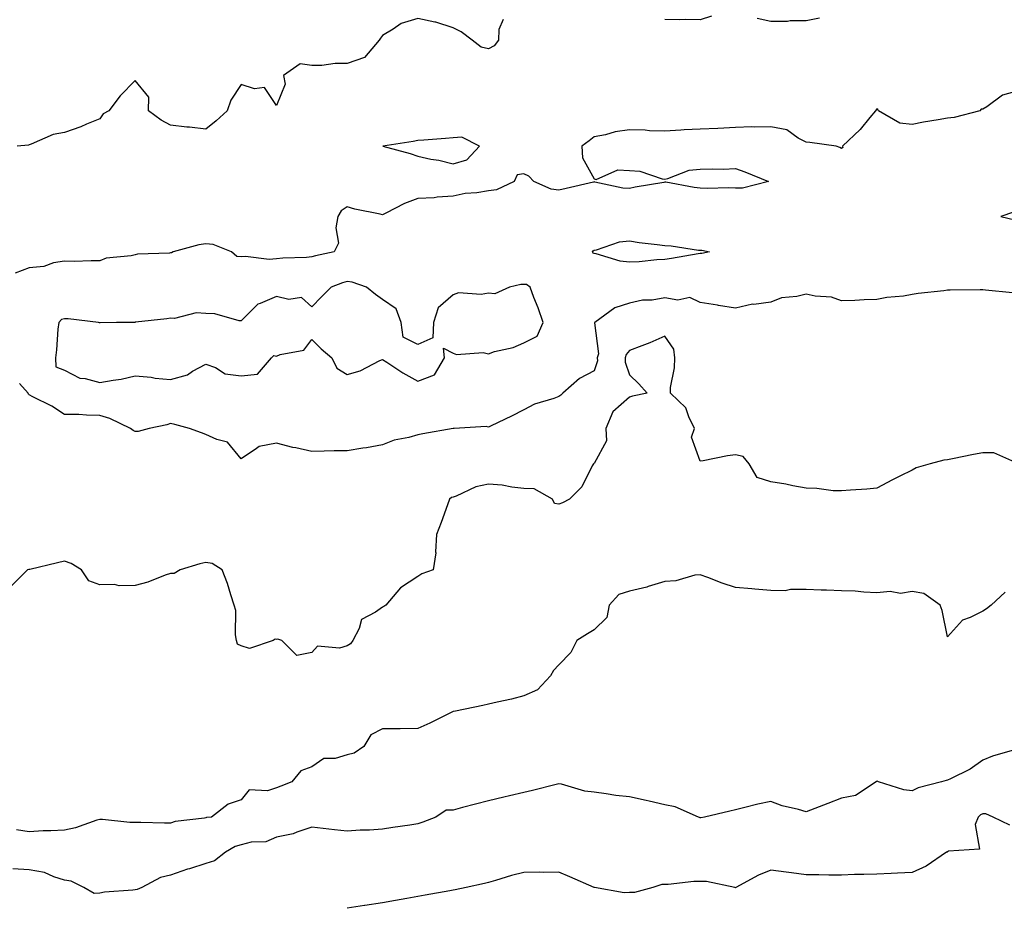
# Model space of a CAD drawing. Units: inches. Extents: x 981683 to 984323, y 7355978 to 7358618.
# Drawn here: x 983765 to 984044, y 7357017 to 7357268 of the extents above; entities that cross this region are included whole.
import ezdxf

# ---------------------------------------------------------------- set-up
doc = ezdxf.new("R2010")
doc.units = ezdxf.units.IN
doc.header["$MEASUREMENT"] = 0
doc.layers.add('Contour_98167355', color=7, linetype='Continuous', true_color=0xe15078)

msp = doc.modelspace()

# ---------------------------------------------------------------- linework, layer by layer
at = {"layer": 'Contour_98167355'}
for points in [[(983902.23, 7357267.74, 3286), (983901.02, 7357264.89, 3286), (983900.91, 7357261.92, 3286), (983899.67, 7357260.29, 3286), (983898.05, 7357259.47, 3286), (983896.01, 7357259.87, 3286), (983893.44, 7357261.92, 3286), (983890.34, 7357264.22, 3286), (983888.05, 7357265.39, 3286), (983883.16, 7357267.03, 3286), (983882.93, 7357267.03, 3286), (983878.05, 7357268.06, 3286), (983873.38, 7357266.59, 3286), (983871.13, 7357264.99, 3286), (983868.05, 7357263.2, 3286), (983867.55, 7357262.42, 3286), (983867.15, 7357261.92, 3286), (983862.99, 7357256.98, 3286), (983858.05, 7357255.27, 3286), (983854.7, 7357255.27, 3286), (983850.87, 7357254.74, 3286), (983848.05, 7357254.74, 3286), (983844.77, 7357255.21, 3286), (983840.01, 7357251.92, 3286), (983840.49, 7357249.48, 3286), (983838.05, 7357243.39, 3286), (983834.62, 7357248.49, 3286), (983831.85, 7357248.12, 3286), (983828.05, 7357249.32, 3286), (983825.1, 7357244.87, 3286), (983824.09, 7357241.92, 3286), (983820.93, 7357239.04, 3286), (983818.05, 7357236.68, 3286), (983813.4, 7357237.28, 3286), (983812.67, 7357237.3, 3286), (983808.05, 7357237.8, 3286), (983805.36, 7357239.24, 3286), (983801.76, 7357241.92, 3286), (983801.88, 7357245.75, 3286), (983798.05, 7357250.51, 3286), (983793.81, 7357246.15, 3286), (983790.56, 7357241.92, 3286), (983788.97, 7357241, 3286), (983788.05, 7357239.65, 3286), (983784.22, 7357238.09, 3286), (983782.61, 7357237.36, 3286), (983778.05, 7357235.78, 3286), (983774.82, 7357235.15, 3286), (983768.58, 7357232.44, 3286), (983768.05, 7357232.29, 3286), (983767.79, 7357232.18, 3286), (983764.65, 7357231.92, 3286)], [(983961.25, 7357268.72, 3286), (983958.05, 7357267.62, 3286), (983953.9, 7357267.77, 3286), (983952.3, 7357267.67, 3286), (983948.05, 7357267.79, 3286)], [(983991.83, 7357268.14, 3286), (983988.05, 7357267.4, 3286), (983983.5, 7357267.37, 3286), (983982.76, 7357267.21, 3286), (983978.05, 7357267.18, 3286), (983974.14, 7357268.01, 3286)], [(984048.05, 7357247.5, 3287), (984043.66, 7357246.32, 3287), (984039.17, 7357243.04, 3287), (984038.05, 7357242.39, 3287), (984037.65, 7357242.32, 3287), (984037.25, 7357241.92, 3287), (984029.93, 7357240.04, 3287), (984028.05, 7357239.82, 3287), (984025.47, 7357239.34, 3287), (984021.32, 7357238.65, 3287), (984018.05, 7357238.02, 3287), (984014.54, 7357238.41, 3287), (984008.52, 7357241.92, 3287), (984008.37, 7357242.24, 3287), (984008.05, 7357242.47, 3287), (984007.83, 7357242.15, 3287), (984007.72, 7357241.92, 3287), (984006.1, 7357239.96, 3287), (984003.38, 7357236.59, 3287), (983998.3, 7357231.92, 3287), (983998.44, 7357231.53, 3287), (983998.05, 7357231.19, 3287), (983997.62, 7357231.49, 3287), (983996.58, 7357231.92, 3287), (983989.06, 7357232.93, 3287), (983988.05, 7357233.02, 3287), (983985.82, 7357234.15, 3287), (983982.6, 7357236.47, 3287), (983978.05, 7357237.39, 3287), (983973.36, 7357237.23, 3287), (983972.63, 7357237.34, 3287), (983968.05, 7357237.12, 3287), (983963.08, 7357236.9, 3287), (983963.03, 7357236.9, 3287), (983958.05, 7357236.72, 3287), (983953.48, 7357236.49, 3287), (983952.52, 7357236.39, 3287), (983948.05, 7357236.14, 3287), (983943.71, 7357236.26, 3287), (983942.49, 7357236.37, 3287), (983938.05, 7357236.48, 3287), (983933.99, 7357235.98, 3287), (983931.21, 7357235.08, 3287), (983928.05, 7357234.53, 3287), (983926.6, 7357233.36, 3287), (983924.49, 7357231.92, 3287), (983924.69, 7357228.56, 3287), (983928.05, 7357222.59, 3287), (983928.61, 7357222.47, 3287), (983934.76, 7357225.21, 3287), (983938.05, 7357225, 3287), (983940.92, 7357224.79, 3287), (983947.3, 7357222.67, 3287), (983948.05, 7357222.58, 3287), (983948.84, 7357222.71, 3287), (983954.88, 7357225.09, 3287), (983958.05, 7357225.37, 3287), (983961.63, 7357225.5, 3287), (983964.58, 7357225.39, 3287), (983968.05, 7357225.54, 3287), (983970.71, 7357224.58, 3287), (983977.38, 7357221.92, 3287), (983969.99, 7357219.98, 3287), (983968.05, 7357219.99, 3287), (983966.18, 7357220.06, 3287), (983960.04, 7357219.93, 3287), (983958.05, 7357219.99, 3287), (983956.33, 7357220.2, 3287), (983948.31, 7357221.65, 3287), (983948.05, 7357221.69, 3287), (983947.76, 7357221.63, 3287), (983939.66, 7357220.31, 3287), (983938.05, 7357219.92, 3287), (983936.16, 7357220.03, 3287), (983928.24, 7357221.73, 3287), (983928.05, 7357221.75, 3287), (983927.83, 7357221.7, 3287), (983920.11, 7357219.86, 3287), (983918.05, 7357219.41, 3287), (983915.86, 7357219.73, 3287), (983910.92, 7357221.92, 3287), (983909.54, 7357223.41, 3287), (983908.05, 7357224.01, 3287), (983906.17, 7357223.79, 3287), (983905.39, 7357221.92, 3287), (983900.4, 7357219.56, 3287), (983898.05, 7357219.19, 3287), (983894.77, 7357218.64, 3287), (983891.52, 7357218.45, 3287), (983888.05, 7357217.69, 3287), (983883.59, 7357217.46, 3287), (983882.73, 7357217.24, 3287), (983878.05, 7357217.08, 3287), (983874.31, 7357215.66, 3287), (983869, 7357212.87, 3287), (983868.05, 7357212.43, 3287), (983867.37, 7357212.61, 3287), (983860.2, 7357214.06, 3287), (983858.05, 7357214.73, 3287), (983856.41, 7357213.57, 3287), (983855.46, 7357211.92, 3287), (983854.85, 7357208.72, 3287), (983855.6, 7357204.37, 3287), (983854.37, 7357201.92, 3287), (983849.1, 7357200.87, 3287), (983848.05, 7357200.53, 3287), (983846.52, 7357200.39, 3287), (983839.8, 7357200.17, 3287), (983838.05, 7357199.99, 3287), (983835.96, 7357199.83, 3287), (983829.31, 7357200.66, 3287), (983828.05, 7357200.5, 3287), (983826.8, 7357200.67, 3287), (983825.32, 7357201.92, 3287), (983820.13, 7357204, 3287), (983818.05, 7357204.23, 3287), (983816.02, 7357203.95, 3287), (983808.81, 7357201.92, 3287), (983808.32, 7357201.64, 3287), (983808.05, 7357201.66, 3287), (983807.74, 7357201.61, 3287), (983798.71, 7357201.25, 3287), (983798.05, 7357201.1, 3287), (983796.93, 7357200.8, 3287), (983789.83, 7357200.14, 3287), (983788.05, 7357199.37, 3287), (983785.58, 7357199.44, 3287), (983780.76, 7357199.21, 3287), (983778.05, 7357199.28, 3287), (983774.93, 7357198.81, 3287), (983772.17, 7357197.8, 3287), (983768.05, 7357197.42, 3287), (983764.03, 7357195.95, 3287)], [(984046.78, 7357213.19, 3288), (984043.17, 7357211.92, 3288), (984047.16, 7357211.03, 3288)], [(984046.48, 7357190.35, 3288), (984038.86, 7357191.11, 3288), (984038.05, 7357191.19, 3288), (984037.32, 7357191.19, 3288), (984028.87, 7357191.1, 3288), (984028.05, 7357191.1, 3288), (984027.08, 7357190.95, 3288), (984019.81, 7357190.16, 3288), (984018.05, 7357189.86, 3288), (984015.57, 7357189.44, 3288), (984010.92, 7357189.05, 3288), (984008.05, 7357188.45, 3288), (984004.51, 7357188.37, 3288), (984001.81, 7357188.16, 3288), (983998.05, 7357188.09, 3288), (983995.27, 7357189.13, 3288), (983990.62, 7357189.36, 3288), (983988.05, 7357189.94, 3288), (983985.4, 7357189.28, 3288), (983981.05, 7357188.92, 3288), (983978.05, 7357187.71, 3288), (983973.22, 7357187.09, 3288), (983972.83, 7357187.14, 3288), (983968.05, 7357186.01, 3288), (983963.21, 7357186.77, 3288), (983962.93, 7357186.81, 3288), (983958.05, 7357187.57, 3288), (983955.11, 7357188.98, 3288), (983951.72, 7357188.25, 3288), (983948.05, 7357188.89, 3288), (983944.44, 7357188.3, 3288), (983941.69, 7357188.28, 3288), (983938.05, 7357187.44, 3288), (983933.86, 7357186.11, 3288), (983928.23, 7357181.92, 3288), (983928.15, 7357181.82, 3288), (983929.2, 7357173.07, 3288), (983928.9, 7357171.92, 3288), (983928.91, 7357171.06, 3288), (983928.05, 7357168.25, 3288), (983923.86, 7357166.11, 3288), (983919.15, 7357161.92, 3288), (983918.61, 7357161.36, 3288), (983918.05, 7357161.03, 3288), (983916.59, 7357160.46, 3288), (983911.11, 7357158.86, 3288), (983908.05, 7357157.2, 3288), (983904.58, 7357155.38, 3288), (983898.85, 7357152.72, 3288), (983898.05, 7357152.33, 3288), (983897.44, 7357152.53, 3288), (983888.33, 7357151.92, 3288), (983888.05, 7357151.91, 3288), (983888.04, 7357151.91, 3288), (983879.51, 7357150.46, 3288), (983878.05, 7357150.1, 3288), (983875.49, 7357149.36, 3288), (983871.37, 7357148.6, 3288), (983868.05, 7357147.32, 3288), (983863.55, 7357146.42, 3288), (983862.46, 7357146.33, 3288), (983858.05, 7357145.6, 3288), (983854.39, 7357145.58, 3288), (983851.59, 7357145.47, 3288), (983848.05, 7357145.45, 3288), (983843.54, 7357146.43, 3288), (983842.69, 7357146.56, 3288), (983838.05, 7357147.75, 3288), (983833.1, 7357146.87, 3288), (983832.41, 7357146.28, 3288), (983828.05, 7357143.32, 3288), (983824.2, 7357148.07, 3288), (983821.18, 7357148.79, 3288), (983818.05, 7357150.26, 3288), (983816.82, 7357150.68, 3288), (983813.45, 7357151.92, 3288), (983809.23, 7357153.1, 3288), (983808.05, 7357153.34, 3288), (983807.01, 7357152.95, 3288), (983802.01, 7357151.92, 3288), (983798.86, 7357151.11, 3288), (983798.05, 7357151.1, 3288), (983797.47, 7357151.35, 3288), (983796.72, 7357151.92, 3288), (983790.86, 7357154.74, 3288), (983788.05, 7357155.65, 3288), (983784.29, 7357155.68, 3288), (983782.03, 7357155.9, 3288), (983778.05, 7357155.94, 3288), (983774.43, 7357158.29, 3288), (983769.09, 7357160.88, 3288), (983768.05, 7357161.43, 3288), (983767.81, 7357161.68, 3288), (983767.71, 7357161.92, 3288), (983765.26, 7357164.72, 3288)], [(984047.99, 7357141.98, 3289), (984041.19, 7357145.06, 3289), (984038.05, 7357145.03, 3289), (984035.4, 7357144.57, 3289), (984029.5, 7357143.37, 3289), (984028.05, 7357143.1, 3289), (984027.04, 7357142.93, 3289), (984023.13, 7357141.92, 3289), (984019.16, 7357140.81, 3289), (984018.05, 7357140.17, 3289), (984014.55, 7357138.42, 3289), (984012.52, 7357137.44, 3289), (984008.05, 7357135.06, 3289), (984005.24, 7357134.73, 3289), (984000.63, 7357134.5, 3289), (983998.05, 7357134.24, 3289), (983995.67, 7357134.3, 3289), (983991.1, 7357134.96, 3289), (983988.05, 7357135.03, 3289), (983984.26, 7357135.7, 3289), (983982.33, 7357136.2, 3289), (983978.05, 7357136.84, 3289), (983974.21, 7357138.08, 3289), (983971.89, 7357141.92, 3289), (983970.17, 7357144.04, 3289), (983968.05, 7357144.47, 3289), (983965.79, 7357144.18, 3289), (983958.9, 7357142.77, 3289), (983958.05, 7357142.65, 3289), (983955.61, 7357149.48, 3289), (983956.41, 7357151.92, 3289), (983954.78, 7357155.19, 3289), (983953.95, 7357157.82, 3289), (983949.6, 7357161.92, 3289), (983949.67, 7357163.54, 3289), (983950.81, 7357169.15, 3289), (983950.89, 7357171.92, 3289), (983950.57, 7357174.44, 3289), (983948.05, 7357178.06, 3289), (983943.74, 7357176.23, 3289), (983941.49, 7357175.36, 3289), (983938.05, 7357173.98, 3289), (983937.07, 7357172.9, 3289), (983936.82, 7357171.92, 3289), (983936.83, 7357170.7, 3289), (983938.05, 7357167.1, 3289), (983940.7, 7357164.56, 3289), (983943.02, 7357161.92, 3289), (983938.89, 7357161.08, 3289), (983938.05, 7357160.83, 3289), (983933.29, 7357156.68, 3289), (983931.33, 7357151.92, 3289), (983931.5, 7357148.48, 3289), (983928.05, 7357142.04, 3289), (983927.96, 7357142.01, 3289), (983927.81, 7357141.92, 3289), (983927.45, 7357141.32, 3289), (983924.51, 7357135.46, 3289), (983921.01, 7357131.92, 3289), (983919.07, 7357130.9, 3289), (983918.05, 7357130.49, 3289), (983916.8, 7357130.67, 3289), (983916.17, 7357131.92, 3289), (983911.01, 7357134.88, 3289), (983908.05, 7357134.98, 3289), (983904.66, 7357135.31, 3289), (983901.98, 7357135.84, 3289), (983898.05, 7357136.14, 3289), (983894.53, 7357135.43, 3289), (983888.92, 7357132.79, 3289), (983888.05, 7357132.51, 3289), (983887.62, 7357132.35, 3289), (983887.03, 7357131.92, 3289), (983886.45, 7357130.32, 3289), (983884.68, 7357125.29, 3289), (983883.39, 7357121.92, 3289), (983883.12, 7357116.99, 3289), (983883.2, 7357116.77, 3289), (983882.45, 7357111.92, 3289), (983879.2, 7357110.77, 3289), (983878.05, 7357110.07, 3289), (983873.17, 7357106.8, 3289), (983869.06, 7357101.92, 3289), (983868.47, 7357101.5, 3289), (983868.05, 7357101.35, 3289), (983866.05, 7357099.92, 3289), (983862.1, 7357097.87, 3289), (983861.43, 7357095.3, 3289), (983859.64, 7357091.92, 3289), (983858.97, 7357091, 3289), (983858.05, 7357090.43, 3289), (983855.89, 7357089.76, 3289), (983849.7, 7357090.27, 3289), (983848.05, 7357088.46, 3289), (983843.8, 7357087.67, 3289), (983839.52, 7357091.92, 3289), (983838.45, 7357092.32, 3289), (983838.05, 7357092.23, 3289), (983837.67, 7357092.3, 3289), (983837.1, 7357091.92, 3289), (983830.37, 7357089.6, 3289), (983828.05, 7357090.43, 3289), (983827.01, 7357090.89, 3289), (983826.77, 7357091.92, 3289), (983826.48, 7357093.49, 3289), (983826.57, 7357100.44, 3289), (983826.1, 7357101.92, 3289), (983825.11, 7357104.86, 3289), (983824.13, 7357108.01, 3289), (983822.7, 7357111.92, 3289), (983819.88, 7357113.74, 3289), (983818.05, 7357113.96, 3289), (983816.32, 7357113.65, 3289), (983810.74, 7357111.92, 3289), (983809.07, 7357110.91, 3289), (983808.05, 7357110.91, 3289), (983806.53, 7357110.4, 3289), (983801.58, 7357108.4, 3289), (983798.05, 7357107.43, 3289), (983793.5, 7357107.37, 3289), (983792.18, 7357107.79, 3289), (983788.05, 7357107.68, 3289), (983784.92, 7357108.79, 3289), (983782.87, 7357111.92, 3289), (983779.86, 7357113.73, 3289), (983778.05, 7357114.39, 3289), (983776.05, 7357113.92, 3289), (983768.16, 7357112.03, 3289), (983768.05, 7357112.01, 3289), (983767.92, 7357112.04, 3289), (983767.55, 7357111.92, 3289), (983762.78, 7357107.2, 3289)], [(984044.41, 7357105.57, 3290), (984040.48, 7357101.92, 3290), (984039.11, 7357100.85, 3290), (984038.05, 7357100.17, 3290), (984034.51, 7357098.37, 3290), (984032.31, 7357097.66, 3290), (984028.05, 7357092.97, 3290), (984026.52, 7357100.39, 3290), (984025.98, 7357101.92, 3290), (984021.34, 7357105.21, 3290), (984018.05, 7357105.77, 3290), (984014.73, 7357105.25, 3290), (984011.88, 7357105.74, 3290), (984008.05, 7357105.41, 3290), (984004.37, 7357105.6, 3290), (984001.96, 7357105.83, 3290), (983998.05, 7357106.01, 3290), (983993.8, 7357106.17, 3290), (983992.29, 7357106.16, 3290), (983988.05, 7357106.32, 3290), (983983.63, 7357106.34, 3290), (983982.13, 7357106, 3290), (983978.05, 7357106.03, 3290), (983973.54, 7357106.44, 3290), (983972.63, 7357106.5, 3290), (983968.05, 7357106.93, 3290), (983964.27, 7357108.15, 3290), (983960.21, 7357109.76, 3290), (983958.05, 7357110.54, 3290), (983956.56, 7357110.43, 3290), (983951.18, 7357108.79, 3290), (983948.05, 7357108.64, 3290), (983943.29, 7357107.17, 3290), (983942.94, 7357107.03, 3290), (983938.05, 7357105.86, 3290), (983935.03, 7357104.94, 3290), (983932.25, 7357101.92, 3290), (983931.56, 7357098.41, 3290), (983928.05, 7357094.95, 3290), (983926.14, 7357093.83, 3290), (983923.14, 7357091.92, 3290), (983921.43, 7357088.55, 3290), (983918.05, 7357084.98, 3290), (983916.54, 7357083.43, 3290), (983915.61, 7357081.92, 3290), (983912.01, 7357077.97, 3290), (983908.05, 7357076.22, 3290), (983904.64, 7357075.32, 3290), (983900.58, 7357074.45, 3290), (983898.05, 7357073.83, 3290), (983896.49, 7357073.48, 3290), (983888.78, 7357071.92, 3290), (983888.16, 7357071.81, 3290), (983888.05, 7357071.82, 3290), (983887.85, 7357071.72, 3290), (983881.47, 7357068.51, 3290), (983878.05, 7357067.01, 3290), (983873.06, 7357066.93, 3290), (983873.04, 7357066.93, 3290), (983868.05, 7357066.85, 3290), (983864.78, 7357065.19, 3290), (983862.77, 7357061.92, 3290), (983860.01, 7357059.96, 3290), (983858.05, 7357059.48, 3290), (983854.62, 7357058.49, 3290), (983851.45, 7357058.52, 3290), (983848.05, 7357056.13, 3290), (983844.99, 7357054.97, 3290), (983842.38, 7357051.92, 3290), (983839.32, 7357050.65, 3290), (983838.05, 7357050.19, 3290), (983835.47, 7357049.34, 3290), (983830.32, 7357049.66, 3290), (983828.05, 7357046.77, 3290), (983824.37, 7357045.6, 3290), (983819.68, 7357041.92, 3290), (983818.24, 7357041.74, 3290), (983818.05, 7357041.65, 3290)], [(984047.09, 7357060.96, 3291), (984040.8, 7357059.17, 3291), (984038.05, 7357058.02, 3291), (984034.53, 7357055.44, 3291), (984028.9, 7357052.77, 3291), (984028.05, 7357052.31, 3291), (984027.68, 7357052.29, 3291), (984026.35, 7357051.92, 3291), (984019.79, 7357050.18, 3291), (984018.05, 7357049.29, 3291), (984015.72, 7357049.59, 3291), (984008.56, 7357051.92, 3291), (984008.16, 7357052.03, 3291), (984008.05, 7357052.04, 3291), (984007.97, 7357052, 3291), (984007.87, 7357051.92, 3291), (984002, 7357047.98, 3291), (983998.05, 7357047.3, 3291), (983994.23, 7357045.73, 3291), (983990.5, 7357044.37, 3291), (983988.05, 7357043.43, 3291), (983985.88, 7357044.09, 3291), (983981.21, 7357045.08, 3291), (983978.05, 7357046.32, 3291), (983974.4, 7357045.57, 3291), (983970.71, 7357044.58, 3291), (983968.05, 7357043.97, 3291), (983966.39, 7357043.58, 3291), (983959.25, 7357041.92, 3291), (983958.24, 7357041.73, 3291), (983958.05, 7357041.69, 3291), (983957.87, 7357041.74, 3291), (983957.55, 7357041.92, 3291), (983950.95, 7357044.82, 3291), (983948.05, 7357045.34, 3291), (983943.57, 7357046.4, 3291), (983942.75, 7357046.62, 3291), (983938.05, 7357047.65, 3291), (983934.17, 7357048.04, 3291), (983931.45, 7357048.52, 3291), (983928.05, 7357048.92, 3291), (983925.37, 7357049.24, 3291), (983918.77, 7357051.2, 3291), (983918.05, 7357051.32, 3291), (983917.26, 7357051.13, 3291), (983910.53, 7357049.44, 3291), (983908.05, 7357048.86, 3291), (983904.05, 7357047.92, 3291), (983902.44, 7357047.53, 3291), (983898.05, 7357046.52, 3291), (983894.41, 7357045.56, 3291), (983890.71, 7357044.58, 3291), (983888.05, 7357043.88, 3291), (983886.08, 7357043.89, 3291), (983883.22, 7357041.92, 3291), (983879.51, 7357040.45, 3291), (983878.05, 7357040, 3291), (983875.78, 7357039.65, 3291), (983870.98, 7357038.99, 3291), (983868.05, 7357038.52, 3291), (983864.37, 7357038.24, 3291), (983861.76, 7357038.21, 3291), (983858.05, 7357037.9, 3291), (983854.45, 7357038.31, 3291), (983851.29, 7357038.68, 3291), (983848.05, 7357039.06, 3291), (983843.79, 7357037.66, 3291), (983842.8, 7357037.17, 3291), (983838.05, 7357036.22, 3291), (983835.07, 7357034.9, 3291), (983830.91, 7357034.78, 3291), (983828.05, 7357034.08, 3291), (983826.39, 7357033.59, 3291), (983823.65, 7357031.92, 3291), (983820.5, 7357029.47, 3291), (983818.05, 7357028.74, 3291), (983813.41, 7357027.28, 3291), (983812.85, 7357027.12, 3291), (983808.05, 7357025.5, 3291), (983805.16, 7357024.82, 3291), (983799.92, 7357021.92, 3291), (983798.6, 7357021.38, 3291), (983798.05, 7357021.31, 3291)], [(983818.05, 7357041.65, 3290), (983817.69, 7357041.56, 3290), (983809.31, 7357040.66, 3290), (983808.05, 7357040.22, 3290), (983806.32, 7357040.19, 3290), (983799.62, 7357040.35, 3290), (983798.05, 7357040.32, 3290), (983796.52, 7357040.39, 3290), (983788.75, 7357041.22, 3290), (983788.05, 7357041.25, 3290), (983787.13, 7357041, 3290), (983781.11, 7357038.86, 3290), (983778.05, 7357038.18, 3290), (983774.1, 7357037.97, 3290), (983772, 7357037.97, 3290), (983768.05, 7357037.73, 3290), (983764.45, 7357038.32, 3290)], [(984045.77, 7357039.64, 3292), (984040.99, 7357041.92, 3292), (984038.93, 7357042.8, 3292), (984038.05, 7357042.86, 3292), (984037.41, 7357042.56, 3292), (984036.76, 7357041.92, 3292), (984035.92, 7357039.79, 3292), (984037.11, 7357032.86, 3292), (984028.35, 7357032.22, 3292), (984028.05, 7357032.05, 3292), (984027.96, 7357032.01, 3292), (984027.8, 7357031.92, 3292), (984022, 7357027.97, 3292), (984018.05, 7357026.2, 3292), (984013.96, 7357026.01, 3292), (984012.08, 7357025.95, 3292), (984008.05, 7357025.78, 3292), (984004.34, 7357025.64, 3292), (984001.73, 7357025.6, 3292), (983998.05, 7357025.47, 3292), (983994.49, 7357025.48, 3292), (983991.65, 7357025.53, 3292), (983988.05, 7357025.54, 3292), (983983.86, 7357026.11, 3292), (983982.4, 7357026.26, 3292), (983978.05, 7357026.88, 3292), (983974.54, 7357025.42, 3292), (983968.15, 7357021.92, 3292), (983968.08, 7357021.89, 3292), (983968.05, 7357021.87, 3292), (983968, 7357021.87, 3292), (983967.84, 7357021.92, 3292), (983959.82, 7357023.69, 3292), (983958.05, 7357023.69, 3292), (983956.28, 7357023.69, 3292), (983948.99, 7357022.85, 3292), (983948.05, 7357022.85, 3292), (983947.2, 7357022.77, 3292), (983944.67, 7357021.92, 3292), (983939.47, 7357020.51, 3292), (983938.05, 7357020.51, 3292), (983936.55, 7357020.42, 3292), (983928.08, 7357021.92, 3292), (983928.04, 7357021.93, 3292), (983921.09, 7357024.95, 3292), (983918.05, 7357026.34, 3292), (983913.73, 7357026.24, 3292), (983912.43, 7357026.3, 3292), (983908.05, 7357026.22, 3292), (983904.6, 7357025.37, 3292), (983900.11, 7357023.98, 3292), (983898.05, 7357023.41, 3292), (983896.92, 7357023.06, 3292), (983891.78, 7357021.92, 3292), (983888.67, 7357021.3, 3292), (983888.05, 7357021.19, 3292), (983887.15, 7357021.03, 3292), (983880.2, 7357019.77, 3292), (983878.05, 7357019.39, 3292), (983874.96, 7357018.83, 3292), (983871.72, 7357018.25, 3292), (983868.05, 7357017.59, 3292), (983863.11, 7357016.86, 3292), (983862.97, 7357016.84, 3292), (983858.05, 7357016.1, 3292)], [(983798.05, 7357021.31, 3291), (983797.32, 7357021.19, 3291), (983789.37, 7357020.6, 3291), (983788.05, 7357020.33, 3291), (983786.39, 7357020.26, 3291), (983783.45, 7357021.92, 3291), (983779.9, 7357023.76, 3291), (983778.05, 7357024.06, 3291), (983775.03, 7357024.94, 3291), (983772.35, 7357026.22, 3291), (983768.05, 7357026.95, 3291), (983763.35, 7357027.22, 3291)]]:
    msp.add_polyline3d(points, dxfattribs=at)
for points in [[(983888.05, 7357226.86, 3287), (983891.95, 7357228.03, 3287), (983895.52, 7357231.92, 3287), (983890.56, 7357234.43, 3287), (983888.05, 7357234.21, 3287), (983885.94, 7357234.02, 3287), (983879.76, 7357233.62, 3287), (983878.05, 7357233.48, 3287), (983876.78, 7357233.19, 3287), (983868.21, 7357231.92, 3287), (983875.91, 7357229.78, 3287), (983878.05, 7357229.01, 3287), (983881.75, 7357228.22, 3287), (983884.05, 7357227.92, 3287)], [(983958.05, 7357201.47, 3287), (983957.5, 7357201.37, 3287), (983949.87, 7357200.11, 3287), (983948.05, 7357199.8, 3287), (983945.79, 7357199.67, 3287), (983940.8, 7357199.16, 3287), (983938.05, 7357199.02, 3287), (983935.42, 7357199.29, 3287), (983928.55, 7357201.42, 3287), (983928.05, 7357201.49, 3287), (983927.75, 7357201.61, 3287), (983927.54, 7357201.92, 3287), (983927.7, 7357202.27, 3287), (983928.05, 7357202.4, 3287), (983928.63, 7357202.5, 3287), (983935.23, 7357204.75, 3287), (983938.05, 7357205.07, 3287), (983940.71, 7357204.58, 3287), (983945.89, 7357204.07, 3287), (983948.05, 7357203.73, 3287), (983949.79, 7357203.66, 3287), (983957.53, 7357202.44, 3287), (983958.05, 7357202.41, 3287), (983958.52, 7357202.39, 3287), (983960.64, 7357201.92, 3287), (983958.48, 7357201.49, 3287)], [(983878.05, 7357165.29, 3288), (983882.81, 7357167.16, 3288), (983885.64, 7357171.92, 3288), (983885.33, 7357174.64, 3288), (983888.05, 7357173.29, 3288), (983889, 7357172.87, 3288), (983896.55, 7357173.43, 3288), (983898.05, 7357173.11, 3288), (983899.83, 7357173.69, 3288), (983905.07, 7357174.9, 3288), (983908.05, 7357176.22, 3288), (983911.89, 7357178.08, 3288), (983913.55, 7357181.92, 3288), (983912.2, 7357186.07, 3288), (983910.94, 7357189.03, 3288), (983909.85, 7357191.92, 3288), (983908.87, 7357192.74, 3288), (983908.05, 7357192.73, 3288), (983907.27, 7357192.7, 3288), (983904.03, 7357191.92, 3288), (983899.86, 7357190.11, 3288), (983898.05, 7357190.25, 3288), (983895.98, 7357189.85, 3288), (983889.59, 7357190.38, 3288), (983888.05, 7357189.78, 3288), (983883.87, 7357186.1, 3288), (983882.53, 7357181.92, 3288), (983882.35, 7357177.62, 3288), (983878.05, 7357175.73, 3288), (983873.89, 7357177.76, 3288), (983873.4, 7357181.92, 3288), (983871.95, 7357185.81, 3288), (983868.05, 7357188.49, 3288), (983866.05, 7357189.92, 3288), (983863.54, 7357191.92, 3288), (983859.47, 7357193.33, 3288), (983858.05, 7357193.53, 3288), (983856.78, 7357193.19, 3288), (983853.5, 7357191.92, 3288), (983850.79, 7357189.17, 3288), (983848.05, 7357186.36, 3288), (983845.12, 7357188.99, 3288), (983841.55, 7357188.42, 3288), (983838.05, 7357189.32, 3288), (983833.43, 7357187.31, 3288), (983832.81, 7357187.17, 3288), (983828.05, 7357182.42, 3288), (983827.51, 7357182.46, 3288), (983820.55, 7357184.42, 3288), (983818.05, 7357184.53, 3288), (983815.28, 7357184.69, 3288), (983809.21, 7357183.08, 3288), (983808.05, 7357183.22, 3288), (983807.02, 7357182.95, 3288), (983798.15, 7357182.02, 3288), (983798.05, 7357182, 3288), (983797.98, 7357181.99, 3288), (983792.78, 7357181.92, 3288), (983788.15, 7357181.82, 3288), (983788.05, 7357181.84, 3288), (983787.93, 7357181.81, 3288), (983787.63, 7357181.92, 3288), (983779.09, 7357182.96, 3288), (983778.05, 7357183.03, 3288), (983777.19, 7357182.78, 3288), (983776.38, 7357181.92, 3288), (983776.16, 7357180.02, 3288), (983775.77, 7357174.19, 3288), (983775.46, 7357171.92, 3288), (983775.53, 7357169.4, 3288), (983778.05, 7357168.44, 3288), (983782.31, 7357166.18, 3288), (983783.88, 7357166.09, 3288), (983788.05, 7357164.92, 3288), (983791.77, 7357165.64, 3288), (983794.07, 7357165.9, 3288), (983798.05, 7357166.84, 3288), (983802.59, 7357166.47, 3288), (983803.73, 7357166.23, 3288), (983808.05, 7357165.79, 3288), (983812.81, 7357167.16, 3288), (983814.25, 7357168.12, 3288), (983818.05, 7357170.12, 3288), (983820.81, 7357169.16, 3288), (983823.52, 7357167.39, 3288), (983828.05, 7357166.82, 3288), (983832.63, 7357167.34, 3288), (983836.67, 7357171.92, 3288), (983837.32, 7357172.65, 3288), (983838.05, 7357172.46, 3288), (983839.05, 7357172.92, 3288), (983845.81, 7357174.16, 3288), (983848.05, 7357177.16, 3288), (983850.66, 7357174.53, 3288), (983853.76, 7357171.92, 3288), (983855.18, 7357169.05, 3288), (983858.05, 7357167.18, 3288), (983861.71, 7357168.25, 3288), (983867.29, 7357171.15, 3288), (983868.05, 7357171.48, 3288), (983869.26, 7357170.71, 3288), (983873.86, 7357167.73, 3288)]]:
    msp.add_polyline3d(points, close=True, dxfattribs=at)

doc.saveas('drawing.dxf')
